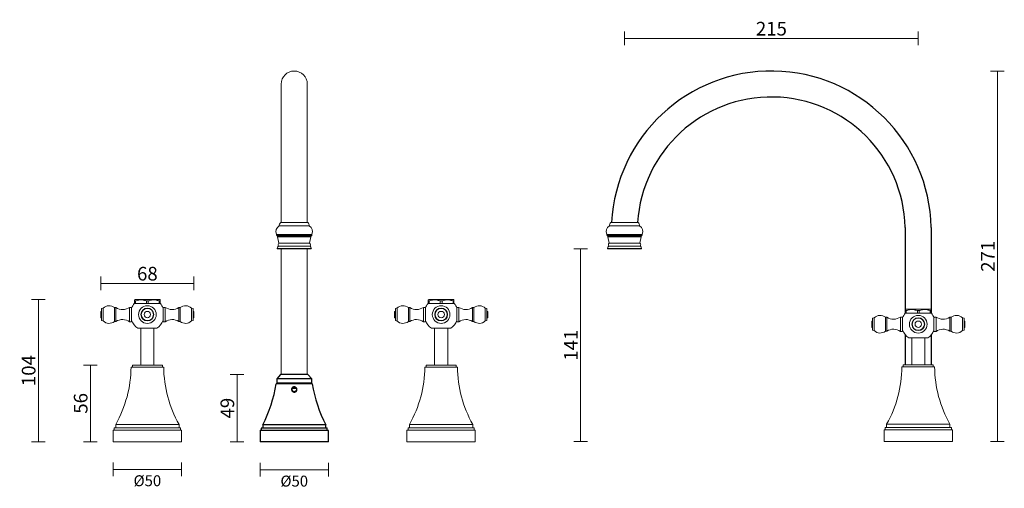
# Model space of a CAD drawing. Units: inches. Extents: x 56628 to 57349, y 8934 to 9277.
import ezdxf

# ---------------------------------------------------------------- set-up
doc = ezdxf.new("R2010")
doc.units = ezdxf.units.IN
doc.header["$LTSCALE"] = 10
doc.layers.add('DIMENSION', color=1, linetype='Continuous')
doc.styles.get("Standard").update_dxf_attribs({"font": 'arial.ttf'})
doc.dimstyles.new('BG', dxfattribs={"dimscale": 12, "dimtxt": 10, "dimasz": 3.5, "dimexe": 5, "dimexo": 1, "dimgap": 2, "dimtad": 1, "dimdec": 0, "dimzin": 0, "dimdsep": 46, "dimtxsty": 'Standard', "dimblk": 'NONE', "dimcen": 0, "dimclrd": 1, "dimclre": 1, "dimclrt": 7, "dimadec": 0, "dimazin": 0, "dimtfac": 1, "dimtdec": 0, "dimtmove": 0, "dimatfit": 3, "dimldrblk": 'NONE', "dimfxl": 5, "dimfxlon": 1, "dimtolj": 1, "dimtzin": 0, "dimlwd": 0, "dimlwe": 0, "dimarcsym": 0})
doc.dimstyles.new('RG Dimension Lines', dxfattribs={"dimscale": 12, "dimtxt": 8, "dimasz": 5, "dimexe": 5, "dimexo": 1, "dimgap": 4, "dimtad": 2, "dimtih": 1, "dimtoh": 1, "dimdec": 0, "dimzin": 0, "dimdsep": 46, "dimtxsty": 'Standard', "dimblk": 'NONE', "dimcen": 0, "dimclrd": 256, "dimclre": 256, "dimclrt": 7, "dimadec": 0, "dimazin": 0, "dimtfac": 1, "dimtdec": 0, "dimtmove": 0, "dimatfit": 3, "dimldrblk": 'NONE', "dimfxl": 5, "dimfxlon": 1, "dimtolj": 1, "dimtzin": 0, "dimlwd": 0, "dimlwe": 0, "dimarcsym": 0})

# ---------------------------------------------------------------- blocks, each defined once
blk = doc.blocks.new('*D2')
at = {"layer": 'Defpoints', "color": 0, "ltscale": 10, "transparency": 16777216}
for p in [(57285.65, 9262.97), (57070.65, 9109.12), (57285.65, 8968.12)]:
    blk.add_point(p, dxfattribs=at)
at = {"layer": 'DIMENSION', "color": 1, "lineweight": 0, "ltscale": 10, "transparency": 16777216}
for p, q in [((57070.65, 9257.97), (57070.65, 9267.97)), ((57285.65, 9257.97), (57285.65, 9267.97)), ((57070.65, 9262.97), (57285.65, 9262.97))]:
    blk.add_line(p, q, dxfattribs=at)
at = {"layer": 'DIMENSION', "color": 7, "ltscale": 10, "transparency": 16777216, "insert": (57178.15, 9270.08), "char_height": 10, "attachment_point": 5}
blk.add_mtext('\\A1;215', dxfattribs=at)
blk = doc.blocks.new('_None')
blk = doc.blocks.new('*D3')
at = {"layer": 'Defpoints', "color": 0, "ltscale": 10, "transparency": 16777216}
for p in [(57179.94, 9239.1), (57285.65, 8968.12), (57343.61, 8968.12)]:
    blk.add_point(p, dxfattribs=at)
at = {"layer": 'DIMENSION', "color": 1, "lineweight": 0, "ltscale": 10, "transparency": 16777216}
for p, q in [((57338.61, 9239.1), (57348.61, 9239.1)), ((57343.61, 9239.1), (57343.61, 8968.12)), ((57338.61, 8968.12), (57348.61, 8968.12))]:
    blk.add_line(p, q, dxfattribs=at)
at = {"layer": 'DIMENSION', "color": 7, "ltscale": 10, "transparency": 16777216, "insert": (57336.59, 9103.61), "char_height": 10, "attachment_point": 5, "rotation": 90}
blk.add_mtext('\\A1;271', dxfattribs=at)
blk = doc.blocks.new('*D4')
at = {"layer": 'Defpoints', "color": 0, "ltscale": 10, "transparency": 16777216}
for p in [(57038.44, 9109.12), (57070.65, 9109.12), (57285.65, 8968.12)]:
    blk.add_point(p, dxfattribs=at)
at = {"layer": 'DIMENSION', "color": 1, "lineweight": 0, "ltscale": 10, "transparency": 16777216}
for p, q in [((57043.44, 9109.12), (57033.44, 9109.12)), ((57038.44, 8968.12), (57038.44, 9109.12)), ((57043.44, 8968.12), (57033.44, 8968.12))]:
    blk.add_line(p, q, dxfattribs=at)
at = {"layer": 'DIMENSION', "color": 7, "ltscale": 10, "transparency": 16777216, "insert": (57031.41, 9038.62), "char_height": 10, "attachment_point": 5, "rotation": 90}
blk.add_mtext('\\A1;141', dxfattribs=at)
blk = doc.blocks.new('*D7')
at = {"layer": 'Defpoints', "color": 0, "ltscale": 10, "transparency": 16777216}
for p in [(56712.44, 9072), (56641.66, 8968), (56696.44, 8968)]:
    blk.add_point(p, dxfattribs=at)
at = {"layer": 'DIMENSION', "color": 1, "lineweight": 0, "ltscale": 10, "transparency": 16777216}
for p, q in [((56646.66, 9072), (56636.66, 9072)), ((56641.66, 9072), (56641.66, 8968)), ((56646.66, 8968), (56636.66, 8968))]:
    blk.add_line(p, q, dxfattribs=at)
at = {"layer": 'DIMENSION', "color": 7, "ltscale": 10, "transparency": 16777216, "insert": (56634.55, 9020), "char_height": 10, "attachment_point": 5, "rotation": 90}
blk.add_mtext('\\A1;104', dxfattribs=at)
blk = doc.blocks.new('*D8')
at = {"layer": 'Defpoints', "color": 0, "ltscale": 10, "transparency": 16777216}
for p in [(56710.44, 9024.1), (56679.72, 8968), (56696.44, 8968)]:
    blk.add_point(p, dxfattribs=at)
at = {"layer": 'DIMENSION', "color": 1, "lineweight": 0, "ltscale": 10, "transparency": 16777216}
for p, q in [((56684.72, 9024.1), (56674.72, 9024.1)), ((56679.72, 9024.1), (56679.72, 8968)), ((56684.72, 8968), (56674.72, 8968))]:
    blk.add_line(p, q, dxfattribs=at)
at = {"layer": 'DIMENSION', "color": 7, "ltscale": 10, "transparency": 16777216, "insert": (56672.62, 8996.05), "char_height": 10, "attachment_point": 5, "rotation": 90}
blk.add_mtext('\\A1;56', dxfattribs=at)
blk = doc.blocks.new('*D9')
at = {"layer": 'Defpoints', "color": 0, "ltscale": 10, "transparency": 16777216}
for p in [(56755.54, 9083.78), (56687.34, 9063.35), (56755.54, 9063.35)]:
    blk.add_point(p, dxfattribs=at)
at = {"layer": 'DIMENSION', "color": 1, "lineweight": 0, "ltscale": 10, "transparency": 16777216}
for p, q in [((56687.34, 9078.78), (56687.34, 9088.78)), ((56755.54, 9078.78), (56755.54, 9088.78)), ((56687.34, 9083.78), (56755.54, 9083.78))]:
    blk.add_line(p, q, dxfattribs=at)
at = {"layer": 'DIMENSION', "color": 7, "ltscale": 10, "transparency": 16777216, "insert": (56721.44, 9090.89), "char_height": 10, "attachment_point": 5}
blk.add_mtext('\\A1;68', dxfattribs=at)
blk = doc.blocks.new('*D10')
at = {"layer": 'Defpoints', "color": 0, "transparency": 16777216}
for p in [(56696.44, 8968), (56746.44, 8968), (56746.44, 8947.77)]:
    blk.add_point(p, dxfattribs=at)
at = {"layer": 'DIMENSION', "lineweight": 0, "transparency": 16777216}
for p, q in [((56696.44, 8952.77), (56696.44, 8942.77)), ((56746.44, 8952.77), (56746.44, 8942.77)), ((56696.44, 8947.77), (56746.44, 8947.77))]:
    blk.add_line(p, q, dxfattribs=at)
at = {"layer": 'DIMENSION', "color": 7, "transparency": 16777216, "insert": (56721.44, 8939.46), "char_height": 8, "attachment_point": 5}
blk.add_mtext('\\A1;%%C50', dxfattribs=at)
blk = doc.blocks.new('*D5')
at = {"layer": 'Defpoints', "color": 0, "ltscale": 10, "transparency": 16777216}
for p in [(56818.94, 9017.1), (56787.07, 8968), (56803.94, 8968)]:
    blk.add_point(p, dxfattribs=at)
at = {"layer": 'DIMENSION', "color": 1, "lineweight": 0, "ltscale": 10, "transparency": 16777216}
for p, q in [((56792.07, 9017.1), (56782.07, 9017.1)), ((56787.07, 9017.1), (56787.07, 8968)), ((56792.07, 8968), (56782.07, 8968))]:
    blk.add_line(p, q, dxfattribs=at)
at = {"layer": 'DIMENSION', "color": 7, "ltscale": 10, "transparency": 16777216, "insert": (56779.97, 8992.55), "char_height": 10, "attachment_point": 5, "rotation": 90}
blk.add_mtext('\\A1;49', dxfattribs=at)
blk = doc.blocks.new('*D6')
at = {"layer": 'Defpoints', "color": 0, "transparency": 16777216}
for p in [(56803.94, 8968), (56853.94, 8968), (56853.94, 8947.49)]:
    blk.add_point(p, dxfattribs=at)
at = {"layer": 'DIMENSION', "lineweight": 0, "transparency": 16777216}
for p, q in [((56803.94, 8952.49), (56803.94, 8942.49)), ((56853.94, 8952.49), (56853.94, 8942.49)), ((56803.94, 8947.49), (56853.94, 8947.49))]:
    blk.add_line(p, q, dxfattribs=at)
at = {"layer": 'DIMENSION', "color": 7, "transparency": 16777216, "insert": (56828.94, 8939.18), "char_height": 8, "attachment_point": 5}
blk.add_mtext('\\A1;%%C50', dxfattribs=at)

msp = doc.modelspace()

# ---------------------------------------------------------------- linework, layer by layer
at = {"color": 7, "linetype": 'Continuous', "lineweight": 15}
for p, q in [((56819.41, 9128.27), (56819.41, 9229.58)), ((56838.46, 9229.58), (56838.46, 9128.27)), ((56819.41, 9017.1), (56819.41, 9109.12)), ((56838.46, 9109.12), (56838.46, 9017.1))]:
    msp.add_line(p, q, dxfattribs=at)
at = {"color": 7, "linetype": 'Continuous', "lineweight": 18}
for p, q in [((56839.94, 9125.87), (56817.94, 9125.87)), ((56838.86, 9128.27), (56819.01, 9128.27)), ((57081.65, 9125.87), (57059.65, 9125.87)), ((57080.58, 9128.27), (57060.73, 9128.27)), ((56816.04, 9119.67), (56816.04, 9118.97)), ((56841.84, 9119.67), (56816.04, 9119.67)), ((56816.04, 9118.97), (56841.84, 9118.97)), ((56841.34, 9118.47), (56816.54, 9118.47)), ((56816.74, 9118.47), (56816.74, 9117.77)), ((56816.74, 9117.77), (56817.69, 9113.12)), ((56841.14, 9117.77), (56816.74, 9117.77)), ((56840.19, 9113.12), (56841.14, 9117.77)), ((56841.14, 9117.77), (56841.14, 9118.47)), ((56841.84, 9118.97), (56841.84, 9119.67)), ((57057.75, 9119.67), (57057.75, 9118.97)), ((57083.55, 9119.67), (57057.75, 9119.67)), ((57057.75, 9118.97), (57083.55, 9118.97)), ((57083.05, 9118.47), (57058.25, 9118.47)), ((57058.45, 9118.47), (57058.45, 9117.77)), ((57058.45, 9117.77), (57059.4, 9113.12)), ((57082.85, 9117.77), (57058.45, 9117.77)), ((57081.9, 9113.12), (57082.85, 9117.77)), ((57082.85, 9117.77), (57082.85, 9118.47)), ((57083.55, 9118.97), (57083.55, 9119.67)), ((56816.42, 9109.43), (56841.45, 9109.43)), ((56841.15, 9109.12), (56816.72, 9109.12)), ((56840.54, 9111.12), (56817.34, 9111.12)), ((56840.19, 9113.12), (56817.69, 9113.12)), ((57058.14, 9109.43), (57083.16, 9109.43)), ((57082.86, 9109.12), (57058.44, 9109.12)), ((57082.25, 9111.12), (57059.05, 9111.12)), ((57081.9, 9113.12), (57059.4, 9113.12)), ((56689.14, 9065.7), (56687.94, 9065.45)), ((56687.94, 9065.45), (56687.94, 9056.55)), ((56689.14, 9065.7), (56689.14, 9056.3)), ((56698.44, 9066.08), (56697.44, 9066.08)), ((56697.44, 9066.08), (56697.44, 9055.93)), ((56698.44, 9066.08), (56698.44, 9055.93)), ((56709.94, 9066.25), (56708.44, 9066.25)), ((56708.44, 9066.25), (56708.44, 9055.75)), ((56709.94, 9066.25), (56709.94, 9055.75)), ((56712.04, 9069), (56711.84, 9069)), ((56712.44, 9072), (56712.04, 9071.72)), ((56712.68, 9070.95), (56712.04, 9070.95)), ((56712.04, 9070.95), (56712.04, 9069)), ((56712.68, 9069), (56712.04, 9069)), ((56712.44, 9072), (56721.44, 9072)), ((56712.68, 9069), (56712.68, 9070.95)), ((56715.05, 9069), (56712.68, 9069)), ((56718.43, 9069), (56715.05, 9069)), ((56720.79, 9069), (56718.43, 9069)), ((56720.79, 9070.95), (56720.79, 9069)), ((56722.08, 9070.95), (56720.79, 9070.95)), ((56722.08, 9069), (56720.79, 9069)), ((56721.44, 9072), (56730.44, 9072)), ((56722.08, 9069), (56722.08, 9070.95)), ((56724.45, 9069), (56722.08, 9069)), ((56727.83, 9069), (56724.45, 9069)), ((56730.19, 9069), (56727.83, 9069)), ((56730.19, 9070.95), (56730.19, 9069)), ((56730.84, 9070.95), (56730.19, 9070.95)), ((56730.84, 9069), (56730.19, 9069)), ((56730.84, 9071.72), (56730.44, 9072)), ((56730.84, 9069), (56730.84, 9070.95)), ((56731.04, 9069), (56730.84, 9069)), ((56734.44, 9066.25), (56732.94, 9066.25)), ((56732.94, 9055.75), (56732.94, 9066.25)), ((56734.44, 9055.75), (56734.44, 9066.25)), ((56745.44, 9066.08), (56744.44, 9066.08)), ((56744.44, 9055.93), (56744.44, 9066.08)), ((56745.44, 9055.93), (56745.44, 9066.08)), ((56754.94, 9065.45), (56753.74, 9065.7)), ((56753.74, 9056.3), (56753.74, 9065.7)), ((56754.94, 9056.55), (56754.94, 9065.45)), ((56904.14, 9065.7), (56902.94, 9065.45)), ((56902.94, 9065.45), (56902.94, 9056.55)), ((56904.14, 9065.7), (56904.14, 9056.3)), ((56913.44, 9066.08), (56912.44, 9066.08)), ((56912.44, 9066.08), (56912.44, 9055.93)), ((56913.44, 9066.08), (56913.44, 9055.93)), ((56924.94, 9066.25), (56923.44, 9066.25)), ((56923.44, 9066.25), (56923.44, 9055.75)), ((56924.94, 9066.25), (56924.94, 9055.75)), ((56927.04, 9069), (56926.84, 9069)), ((56927.44, 9072), (56927.04, 9071.72)), ((56927.68, 9070.95), (56927.04, 9070.95)), ((56927.04, 9070.95), (56927.04, 9069)), ((56927.68, 9069), (56927.04, 9069)), ((56927.44, 9072), (56936.44, 9072)), ((56927.68, 9069), (56927.68, 9070.95)), ((56930.05, 9069), (56927.68, 9069)), ((56933.43, 9069), (56930.05, 9069)), ((56935.79, 9069), (56933.43, 9069)), ((56935.79, 9070.95), (56935.79, 9069)), ((56937.08, 9070.95), (56935.79, 9070.95)), ((56937.08, 9069), (56935.79, 9069)), ((56936.44, 9072), (56945.44, 9072)), ((56937.08, 9069), (56937.08, 9070.95)), ((56939.45, 9069), (56937.08, 9069)), ((56942.83, 9069), (56939.45, 9069)), ((56945.19, 9069), (56942.83, 9069)), ((56945.19, 9070.95), (56945.19, 9069)), ((56945.84, 9070.95), (56945.19, 9070.95)), ((56945.84, 9069), (56945.19, 9069)), ((56945.84, 9071.72), (56945.44, 9072)), ((56945.84, 9069), (56945.84, 9070.95)), ((56946.04, 9069), (56945.84, 9069)), ((56949.44, 9066.25), (56947.94, 9066.25)), ((56947.94, 9055.75), (56947.94, 9066.25)), ((56949.44, 9055.75), (56949.44, 9066.25)), ((56960.44, 9066.08), (56959.44, 9066.08)), ((56959.44, 9055.93), (56959.44, 9066.08)), ((56960.44, 9055.93), (56960.44, 9066.08)), ((56969.94, 9065.45), (56968.74, 9065.7)), ((56968.74, 9056.3), (56968.74, 9065.7)), ((56969.94, 9056.55), (56969.94, 9065.45)), ((56687.94, 9063.35), (56687.34, 9063.35)), ((56687.34, 9063.35), (56687.34, 9058.65)), ((56687.34, 9058.65), (56687.94, 9058.65)), ((56755.54, 9063.35), (56754.94, 9063.35)), ((56754.94, 9058.65), (56755.54, 9058.65)), ((56755.54, 9058.65), (56755.54, 9063.35)), ((56902.94, 9063.35), (56902.34, 9063.35)), ((56902.34, 9063.35), (56902.34, 9058.65)), ((56902.34, 9058.65), (56902.94, 9058.65)), ((56970.54, 9063.35), (56969.94, 9063.35)), ((56969.94, 9058.65), (56970.54, 9058.65)), ((56970.54, 9058.65), (56970.54, 9063.35)), ((57253.35, 9058.62), (57252.15, 9058.37)), ((57252.15, 9058.37), (57252.15, 9049.47)), ((57253.35, 9058.62), (57253.35, 9049.22)), ((57262.65, 9059), (57261.65, 9059)), ((57261.65, 9059), (57261.65, 9048.85)), ((57262.65, 9059), (57262.65, 9048.85)), ((57274.15, 9059.17), (57272.65, 9059.17)), ((57272.65, 9059.17), (57272.65, 9048.67)), ((57274.15, 9059.17), (57274.15, 9048.67)), ((57276.25, 9061.92), (57276.05, 9061.92)), ((57276.65, 9064.92), (57276.25, 9064.64)), ((57276.9, 9063.87), (57276.25, 9063.87)), ((57276.25, 9063.87), (57276.25, 9061.92)), ((57276.9, 9061.92), (57276.25, 9061.92)), ((57276.65, 9064.92), (57285.65, 9064.92)), ((57276.9, 9061.92), (57276.9, 9063.87)), ((57279.26, 9061.92), (57276.9, 9061.92)), ((57282.64, 9061.92), (57279.26, 9061.92)), ((57285, 9061.92), (57282.64, 9061.92)), ((57285, 9063.87), (57285, 9061.92)), ((57286.3, 9063.87), (57285, 9063.87)), ((57286.3, 9061.92), (57285, 9061.92)), ((57285.65, 9064.92), (57294.65, 9064.92)), ((57286.3, 9061.92), (57286.3, 9063.87)), ((57288.66, 9061.92), (57286.3, 9061.92)), ((57292.04, 9061.92), (57288.66, 9061.92)), ((57294.4, 9061.92), (57292.04, 9061.92)), ((57294.4, 9063.87), (57294.4, 9061.92)), ((57295.05, 9063.87), (57294.4, 9063.87)), ((57295.05, 9061.92), (57294.4, 9061.92)), ((57295.05, 9064.64), (57294.65, 9064.92)), ((57295.05, 9061.92), (57295.05, 9063.87)), ((57295.25, 9061.92), (57295.05, 9061.92)), ((57298.65, 9059.17), (57297.15, 9059.17)), ((57297.15, 9048.67), (57297.15, 9059.17)), ((57298.65, 9048.67), (57298.65, 9059.17)), ((57309.65, 9059), (57308.65, 9059)), ((57308.65, 9048.85), (57308.65, 9059)), ((57309.65, 9048.85), (57309.65, 9059)), ((57319.15, 9058.37), (57317.95, 9058.62)), ((57317.95, 9049.22), (57317.95, 9058.62)), ((57319.15, 9049.47), (57319.15, 9058.37)), ((56687.94, 9056.55), (56689.14, 9056.3)), ((56697.44, 9055.93), (56698.44, 9055.93)), ((56708.44, 9055.75), (56709.94, 9055.75)), ((56732.94, 9055.75), (56734.44, 9055.75)), ((56744.44, 9055.93), (56745.44, 9055.93)), ((56753.74, 9056.3), (56754.94, 9056.55)), ((56902.94, 9056.55), (56904.14, 9056.3)), ((56912.44, 9055.93), (56913.44, 9055.93)), ((56923.44, 9055.75), (56924.94, 9055.75)), ((56947.94, 9055.75), (56949.44, 9055.75)), ((56959.44, 9055.93), (56960.44, 9055.93)), ((56968.74, 9056.3), (56969.94, 9056.55)), ((57252.15, 9056.27), (57251.55, 9056.27)), ((57251.55, 9056.27), (57251.55, 9051.57)), ((57251.55, 9051.57), (57252.15, 9051.57)), ((57319.75, 9056.27), (57319.15, 9056.27)), ((57319.15, 9051.57), (57319.75, 9051.57)), ((57319.75, 9051.57), (57319.75, 9056.27)), ((56728.44, 9051), (56714.44, 9051)), ((56716.65, 9051), (56716.65, 9024.1)), ((56726.23, 9024.1), (56726.23, 9051)), ((56943.44, 9051), (56929.44, 9051)), ((56931.65, 9051), (56931.65, 9024.1)), ((56941.23, 9024.1), (56941.23, 9051)), ((57252.15, 9049.47), (57253.35, 9049.22)), ((57261.65, 9048.85), (57262.65, 9048.85)), ((57272.65, 9048.67), (57274.15, 9048.67)), ((57292.65, 9043.92), (57278.65, 9043.92)), ((57280.86, 9043.92), (57280.86, 9024.22)), ((57290.44, 9024.22), (57290.44, 9043.92)), ((57297.15, 9048.67), (57298.65, 9048.67)), ((57308.65, 9048.85), (57309.65, 9048.85)), ((57317.95, 9049.22), (57319.15, 9049.47)), ((56733.36, 9022.6), (56709.51, 9022.6)), ((56710.44, 9024.1), (56710.44, 9022.6)), ((56732.44, 9024.1), (56710.44, 9024.1)), ((56732.44, 9022.6), (56732.44, 9024.1)), ((56948.36, 9022.6), (56924.51, 9022.6)), ((56925.44, 9024.1), (56925.44, 9022.6)), ((56947.44, 9024.1), (56925.44, 9024.1)), ((56947.44, 9022.6), (56947.44, 9024.1)), ((57297.58, 9022.72), (57273.73, 9022.72)), ((57274.65, 9024.22), (57274.65, 9022.72)), ((57296.65, 9024.22), (57274.65, 9024.22)), ((57296.65, 9022.72), (57296.65, 9024.22)), ((56698.29, 8980.65), (56698.29, 8978.25)), ((56744.59, 8980.65), (56698.29, 8980.65)), ((56744.59, 8978.25), (56744.59, 8980.65)), ((56913.29, 8980.65), (56913.29, 8978.25)), ((56959.59, 8980.65), (56913.29, 8980.65)), ((56959.59, 8978.25), (56959.59, 8980.65)), ((57262.5, 8980.77), (57262.5, 8978.37)), ((57308.8, 8980.77), (57262.5, 8980.77)), ((57308.8, 8978.37), (57308.8, 8980.77)), ((56696.44, 8976.5), (56696.44, 8968)), ((56746.44, 8976.5), (56696.44, 8976.5)), ((56697.21, 8978.25), (56697.21, 8976.5)), ((56745.66, 8978.25), (56697.21, 8978.25)), ((56745.66, 8976.5), (56745.66, 8978.25)), ((56746.44, 8968), (56746.44, 8976.5)), ((56911.44, 8976.5), (56911.44, 8968)), ((56961.44, 8976.5), (56911.44, 8976.5)), ((56912.21, 8978.25), (56912.21, 8976.5)), ((56960.66, 8978.25), (56912.21, 8978.25)), ((56960.66, 8976.5), (56960.66, 8978.25)), ((56961.44, 8968), (56961.44, 8976.5)), ((57260.65, 8976.62), (57260.65, 8968.12)), ((57310.65, 8976.62), (57260.65, 8976.62)), ((57261.43, 8978.37), (57261.43, 8976.62)), ((57309.88, 8978.37), (57261.43, 8978.37)), ((57309.88, 8976.62), (57309.88, 8978.37)), ((57310.65, 8968.12), (57310.65, 8976.62)), ((56746.44, 8968), (56696.44, 8968)), ((56961.44, 8968), (56911.44, 8968)), ((57310.65, 8968.12), (57260.65, 8968.12))]:
    msp.add_line(p, q, dxfattribs=at)
at = {"ltscale": 10}
for p, q in [((57276.15, 9124.62), (57276.15, 9061.92)), ((57295.15, 9124.62), (57295.15, 9061.92)), ((57276.15, 9046.17), (57276.15, 9024.22)), ((57295.15, 9046.17), (57295.15, 9024.22))]:
    msp.add_line(p, q, dxfattribs=at)
at = {"color": 7, "linetype": 'Continuous', "lineweight": 25}
for p, q in [((56818.94, 9017.1), (56816.19, 9014)), ((56838.94, 9017.1), (56818.94, 9017.1)), ((56841.69, 9014), (56838.94, 9017.1)), ((56816.04, 9010.5), (56828.94, 9010.5)), ((56816.19, 9014), (56816.19, 9010.7)), ((56841.69, 9014), (56816.19, 9014)), ((56841.69, 9010.7), (56816.19, 9010.7)), ((56819.29, 9010.7), (56819.29, 9010.5)), ((56828.94, 9010.5), (56841.83, 9010.5)), ((56838.59, 9010.5), (56838.59, 9010.7)), ((56841.69, 9010.7), (56841.69, 9014)), ((56830.38, 9006.9), (56827.5, 9006.9)), ((56805.84, 8980.3), (56805.84, 8978.1)), ((56852.04, 8980.3), (56805.84, 8980.3)), ((56852.04, 8978.1), (56852.04, 8980.3)), ((56803.94, 8976.1), (56803.94, 8968)), ((56804.24, 8976.4), (56828.94, 8976.4)), ((56804.79, 8977.8), (56804.79, 8976.4)), ((56805.09, 8978.1), (56828.94, 8978.1)), ((56828.94, 8978.1), (56852.79, 8978.1)), ((56828.94, 8976.4), (56853.64, 8976.4)), ((56853.09, 8976.4), (56853.09, 8977.8)), ((56853.94, 8968), (56853.94, 8976.1)), ((56853.94, 8968), (56803.94, 8968))]:
    msp.add_line(p, q, dxfattribs=at)
at = {"color": 8, "linetype": 'Continuous', "lineweight": 25}
for p, q in [((56828.94, 9010.25), (56815.75, 9010.25)), ((56842.13, 9010.25), (56828.94, 9010.25)), ((56827.72, 9007.2), (56830.16, 9007.2)), ((56828.94, 8976.1), (56803.94, 8976.1)), ((56828.94, 8977.8), (56804.79, 8977.8)), ((56853.09, 8977.8), (56828.94, 8977.8)), ((56853.94, 8976.1), (56828.94, 8976.1))]:
    msp.add_line(p, q, dxfattribs=at)
at = {"color": 7, "linetype": 'Continuous', "lineweight": 18}
for centre, radius in [((56721.44, 9061), 6.46), ((56721.44, 9061), 4.7), ((56721.44, 9061), 4.45), ((56936.44, 9061), 6.46), ((56936.44, 9061), 4.7), ((56936.44, 9061), 4.45), ((56721.44, 9061), 2.35), ((56936.44, 9061), 2.35), ((57285.65, 9053.92), 6.46), ((57285.65, 9053.92), 4.7), ((57285.65, 9053.92), 4.45), ((57285.65, 9053.92), 2.35)]:
    msp.add_circle(centre, radius, dxfattribs=at)
at = {"color": 7, "linetype": 'Continuous', "lineweight": 15}
msp.add_arc((56828.94, 9229.58), 9.53, 0, 180, dxfattribs=at)
at = {"ltscale": 10}
for centre, radius, start, end in [((57178.11, 9122.05), 117.07, 1.25661, 176.95426), ((57178.1, 9122.04), 98.08, 1.50776, 176.35608)]:
    msp.add_arc(centre, radius, start, end, dxfattribs=at)
at = {"color": 7, "linetype": 'Continuous', "lineweight": 18}
for centre, radius, start, end in [((56820.23, 9121.78), 4.69, 119.22668, 206.69778), ((56821.06, 9125.91), 3.12, 130.94635, 180.79685), ((56836.82, 9125.91), 3.12, 359.20315, 49.05365), ((56837.65, 9121.78), 4.69, 333.30222, 60.77332), ((57061.94, 9121.78), 4.69, 119.22668, 206.69778), ((57062.77, 9125.91), 3.12, 130.94635, 180.79685), ((57078.53, 9125.91), 3.12, 359.20315, 49.05365), ((57079.36, 9121.78), 4.69, 333.30222, 60.77332), ((56816.54, 9118.97), 0.5, 180, 270), ((56841.34, 9118.97), 0.5, 270, 360), ((57058.25, 9118.97), 0.5, 180, 270), ((57083.05, 9118.97), 0.5, 270, 360), ((56818.57, 9109.36), 2.15, 125.10577, 178.1756), ((56816.72, 9109.42), 0.3, 178.1756, 270), ((56818.54, 9111.94), 1.46, 125.93332, 214.21419), ((56839.33, 9111.94), 1.46, 325.78581, 54.06668), ((56839.3, 9109.36), 2.15, 1.8244, 54.89423), ((56841.15, 9109.42), 0.3, 270, 1.8244), ((57060.29, 9109.36), 2.15, 125.10577, 178.1756), ((57058.44, 9109.42), 0.3, 178.1756, 270), ((57060.26, 9111.94), 1.46, 125.93332, 214.21419), ((57081.04, 9111.94), 1.46, 325.78581, 54.06668), ((57081.01, 9109.36), 2.15, 1.8244, 54.89423), ((57082.86, 9109.42), 0.3, 270, 1.8244), ((56693.5, 9061.16), 6.3, 51.33261, 133.8412), ((56703.31, 9073.68), 9.03, 237.37047, 304.63468), ((56721.33, 9061.18), 12.3, 140.54729, 158.16945), ((56721.54, 9061.18), 12.3, 21.82681, 39.45271), ((56739.57, 9073.68), 9.03, 235.36532, 302.62953), ((56749.37, 9061.16), 6.3, 46.1588, 128.66739), ((56908.5, 9061.16), 6.3, 51.33261, 133.8412), ((56918.31, 9073.68), 9.03, 237.37047, 304.63468), ((56936.33, 9061.18), 12.3, 140.54729, 158.16945), ((56936.54, 9061.18), 12.3, 21.82681, 39.45271), ((56954.57, 9073.68), 9.03, 235.36532, 302.62953), ((56964.37, 9061.16), 6.3, 46.1588, 128.66739), ((57257.71, 9054.08), 6.3, 51.33261, 133.8412), ((57267.52, 9066.6), 9.03, 237.37047, 304.63468), ((57285.55, 9054.11), 12.3, 140.54729, 158.16945), ((57285.75, 9054.11), 12.3, 21.82681, 39.45271), ((57303.78, 9066.6), 9.03, 235.36532, 302.62953), ((57313.59, 9054.08), 6.3, 46.1588, 128.66739), ((56693.5, 9060.84), 6.3, 226.1588, 308.66739), ((56703.31, 9048.32), 9.03, 55.36532, 122.62953), ((56721.33, 9061.18), 12.3, 202.08854, 235.89113), ((56721.54, 9061.18), 12.3, 304.10887, 337.93163), ((56739.57, 9048.32), 9.03, 57.37047, 124.63468), ((56749.37, 9060.84), 6.3, 231.33261, 313.8412), ((56908.5, 9060.84), 6.3, 226.1588, 308.66739), ((56918.31, 9048.32), 9.03, 55.36532, 122.62953), ((56936.33, 9061.18), 12.3, 202.08854, 235.89113), ((56936.54, 9061.18), 12.3, 304.10887, 337.93163), ((56954.57, 9048.32), 9.03, 57.37047, 124.63468), ((56964.37, 9060.84), 6.3, 231.33261, 313.8412), ((57257.71, 9053.77), 6.3, 226.1588, 308.66739), ((57267.52, 9041.24), 9.03, 55.36532, 122.62953), ((57285.55, 9054.11), 12.3, 202.08854, 235.89113), ((57285.75, 9054.11), 12.3, 304.10887, 337.93163), ((57303.78, 9041.24), 9.03, 57.37047, 124.63468), ((57313.59, 9053.77), 6.3, 231.33261, 313.8412), ((56621.52, 9023.67), 88, 330.73516, 359.30426), ((56821.36, 9023.67), 88, 180.69574, 209.26484), ((56836.52, 9023.67), 88, 330.73516, 359.30426), ((57036.36, 9023.67), 88, 180.69574, 209.26484), ((57185.73, 9023.79), 88, 330.73516, 359.30426), ((57385.57, 9023.79), 88, 180.69574, 209.26484)]:
    msp.add_arc(centre, radius, start, end, dxfattribs=at)
at = {"color": 7, "linetype": 'Continuous', "lineweight": 25}
for centre, radius, start, end in [((56716.08, 9026.61), 101, 332.70787, 350.67661), ((56816.04, 9010.2), 0.3, 90, 170.67661), ((56841.83, 9010.2), 0.3, 9.32339, 90), ((56941.79, 9026.61), 101, 189.32339, 207.29213), ((56804.24, 8976.1), 0.3, 90, 180), ((56805.09, 8977.8), 0.3, 90, 180), ((56852.79, 8977.8), 0.3, 0, 90), ((56853.64, 8976.1), 0.3, 0, 90)]:
    msp.add_arc(centre, radius, start, end, dxfattribs=at)
at = {"color": 7, "linetype": 'Continuous', "lineweight": 18}
for points, knots in [([(56709.94, 9056.56), (56709.94, 9056.61), (56709.94, 9056.71), (56709.94, 9057.51), (56709.94, 9058.69), (56709.94, 9060.16), (56709.94, 9061.74), (56709.94, 9063.25), (56709.94, 9064.54), (56709.94, 9065.42), (56709.94, 9065.83), (56709.94, 9065.77), (56709.94, 9065.75)], [0, 0, 0, 0, 0.10765, 0.215309, 0.323015, 0.430263, 0.537132, 0.643829, 0.750607, 0.857698, 0.965238, 1, 1, 1, 1]), ([(56712.04, 9071.65), (56712.04, 9071.67), (56712.04, 9071.71), (56712.04, 9071.27), (56712.04, 9070.95)], [0, 0, 0, 0, 0.282523, 1, 1, 1, 1]), ([(56712.68, 9070.95), (56713.49, 9071.2), (56715.12, 9071.71), (56717.9, 9071.81), (56719.76, 9071.26), (56720.79, 9070.95)], [0, 0, 0, 0, 0.302167, 0.615056, 1, 1, 1, 1]), ([(56722.08, 9070.95), (56722.89, 9071.2), (56724.52, 9071.71), (56727.3, 9071.81), (56729.16, 9071.26), (56730.19, 9070.95)], [0, 0, 0, 0, 0.302167, 0.615056, 1, 1, 1, 1]), ([(56730.84, 9070.95), (56730.84, 9071.27), (56730.84, 9071.71), (56730.84, 9071.67), (56730.84, 9071.66)], [0, 0, 0, 0, 0.717439, 1, 1, 1, 1]), ([(56732.94, 9056.56), (56732.94, 9056.61), (56732.94, 9056.71), (56732.94, 9057.51), (56732.94, 9058.69), (56732.94, 9060.16), (56732.94, 9061.74), (56732.94, 9063.25), (56732.94, 9064.54), (56732.94, 9065.42), (56732.94, 9065.83), (56732.94, 9065.77), (56732.94, 9065.75)], [0, 0, 0, 0, 0.107675, 0.215358, 0.323089, 0.430362, 0.537255, 0.643976, 0.750779, 0.857895, 0.965459, 1, 1, 1, 1]), ([(56924.94, 9056.56), (56924.94, 9056.61), (56924.94, 9056.71), (56924.94, 9057.51), (56924.94, 9058.69), (56924.94, 9060.16), (56924.94, 9061.74), (56924.94, 9063.25), (56924.94, 9064.54), (56924.94, 9065.42), (56924.94, 9065.83), (56924.94, 9065.77), (56924.94, 9065.75)], [0, 0, 0, 0, 0.10765, 0.215309, 0.323015, 0.430263, 0.537132, 0.643829, 0.750607, 0.857698, 0.965238, 1, 1, 1, 1]), ([(56927.04, 9071.65), (56927.04, 9071.67), (56927.04, 9071.71), (56927.04, 9071.27), (56927.04, 9070.95)], [0, 0, 0, 0, 0.282523, 1, 1, 1, 1]), ([(56927.68, 9070.95), (56928.49, 9071.2), (56930.12, 9071.71), (56932.9, 9071.81), (56934.76, 9071.26), (56935.79, 9070.95)], [0, 0, 0, 0, 0.302167, 0.615056, 1, 1, 1, 1]), ([(56937.08, 9070.95), (56937.89, 9071.2), (56939.52, 9071.71), (56942.3, 9071.81), (56944.16, 9071.26), (56945.19, 9070.95)], [0, 0, 0, 0, 0.302167, 0.615056, 1, 1, 1, 1]), ([(56945.84, 9070.95), (56945.84, 9071.27), (56945.84, 9071.71), (56945.84, 9071.67), (56945.84, 9071.66)], [0, 0, 0, 0, 0.717439, 1, 1, 1, 1]), ([(56947.94, 9056.56), (56947.94, 9056.61), (56947.94, 9056.71), (56947.94, 9057.51), (56947.94, 9058.69), (56947.94, 9060.16), (56947.94, 9061.74), (56947.94, 9063.25), (56947.94, 9064.54), (56947.94, 9065.42), (56947.94, 9065.83), (56947.94, 9065.77), (56947.94, 9065.75)], [0, 0, 0, 0, 0.107675, 0.215358, 0.323089, 0.430362, 0.537255, 0.643976, 0.750779, 0.857895, 0.965459, 1, 1, 1, 1]), ([(57274.15, 9049.48), (57274.15, 9049.53), (57274.15, 9049.63), (57274.15, 9050.43), (57274.15, 9051.61), (57274.15, 9053.08), (57274.15, 9054.66), (57274.15, 9056.17), (57274.15, 9057.46), (57274.15, 9058.34), (57274.15, 9058.76), (57274.15, 9058.69), (57274.15, 9058.67)], [0, 0, 0, 0, 0.10765, 0.215309, 0.323015, 0.430263, 0.537132, 0.643829, 0.750607, 0.857698, 0.965238, 1, 1, 1, 1]), ([(57276.25, 9064.57), (57276.25, 9064.59), (57276.25, 9064.64), (57276.25, 9064.19), (57276.25, 9063.87)], [0, 0, 0, 0, 0.282523, 1, 1, 1, 1]), ([(57276.9, 9063.87), (57277.7, 9064.12), (57279.33, 9064.63), (57282.11, 9064.73), (57283.97, 9064.18), (57285, 9063.87)], [0, 0, 0, 0, 0.302167, 0.615056, 1, 1, 1, 1]), ([(57286.3, 9063.87), (57287.1, 9064.12), (57288.73, 9064.63), (57291.51, 9064.73), (57293.37, 9064.18), (57294.4, 9063.87)], [0, 0, 0, 0, 0.302167, 0.615056, 1, 1, 1, 1]), ([(57295.05, 9063.87), (57295.05, 9064.19), (57295.05, 9064.63), (57295.05, 9064.59), (57295.05, 9064.58)], [0, 0, 0, 0, 0.717439, 1, 1, 1, 1]), ([(57297.15, 9049.48), (57297.15, 9049.53), (57297.15, 9049.63), (57297.15, 9050.43), (57297.15, 9051.61), (57297.15, 9053.08), (57297.15, 9054.66), (57297.15, 9056.17), (57297.15, 9057.46), (57297.15, 9058.34), (57297.15, 9058.76), (57297.15, 9058.69), (57297.15, 9058.67)], [0, 0, 0, 0, 0.107675, 0.215358, 0.323089, 0.430362, 0.537255, 0.643976, 0.750779, 0.857895, 0.965459, 1, 1, 1, 1])]:
    msp.add_open_spline(points, degree=3, knots=knots, dxfattribs=at)
at = {"color": 7, "linetype": 'Continuous', "lineweight": 25}
for points, knots in [([(56827.42, 9004.98), (56827.28, 9005.19), (56826.99, 9005.6), (56826.91, 9006.24), (56827, 9006.73), (56827.13, 9007.09), (56827.34, 9007.42), (56827.71, 9007.79), (56828.29, 9008.12), (56829.09, 9008.21), (56829.87, 9008), (56830.4, 9007.59), (56830.7, 9007.17), (56830.85, 9006.82), (56830.93, 9006.44), (56830.94, 9005.94), (56830.75, 9005.33), (56830.27, 9004.74), (56829.69, 9004.42), (56829.18, 9004.31), (56828.78, 9004.3), (56828.39, 9004.37), (56827.9, 9004.55), (56827.61, 9004.81), (56827.42, 9004.98)], [0, 0, 0, 0, 0.061855, 0.123172, 0.154068, 0.18487, 0.216018, 0.247308, 0.310303, 0.373768, 0.437072, 0.499912, 0.530991, 0.562022, 0.592771, 0.623647, 0.685145, 0.747251, 0.810063, 0.841933, 0.873738, 0.905558, 0.937362, 1, 1, 1, 1]), ([(56827.72, 9005.11), (56827.87, 9004.97), (56828.1, 9004.75), (56828.5, 9004.6), (56828.81, 9004.54), (56829.13, 9004.55), (56829.44, 9004.62), (56829.73, 9004.75), (56830.07, 9004.99), (56830.4, 9005.4), (56830.57, 9006), (56830.51, 9006.53), (56830.35, 9006.92), (56830.17, 9007.19), (56829.94, 9007.41), (56829.58, 9007.64), (56829.06, 9007.79), (56828.42, 9007.71), (56827.95, 9007.44), (56827.66, 9007.13), (56827.44, 9006.77), (56827.3, 9006.25), (56827.37, 9005.62), (56827.61, 9005.28), (56827.72, 9005.11)], [0, 0, 0, 0, 0.062637, 0.094013, 0.125209, 0.156329, 0.187607, 0.218774, 0.250276, 0.313058, 0.375884, 0.438404, 0.469773, 0.500946, 0.532286, 0.563533, 0.625518, 0.687526, 0.749609, 0.780794, 0.812094, 0.874442, 0.936835, 1, 1, 1, 1])]:
    msp.add_open_spline(points, degree=3, knots=knots, dxfattribs=at)

# ---------------------------------------------------------------- dimensions: what is measured, and where the dimension line sits
at = {"layer": 'DIMENSION', "ltscale": 10}
dim = msp.add_linear_dim(base=(57285.65, 9262.97), p1=(57070.65, 9109.12), p2=(57285.65, 8968.12), dimstyle='BG', dxfattribs=at)
dim.commit()
dim.dimension.update_dxf_attribs({"geometry": '*D2', "text_midpoint": (57178.15, 9262.97), "dimtype": 160})
for base, p1, p2, picture, middle in [((57343.61, 8968.12), (57179.94, 9239.1), (57285.65, 8968.12), '*D3', (57343.61, 9103.61)), ((56641.66, 8968), (56712.44, 9072), (56696.44, 8968), '*D7', (56641.66, 9020)), ((56679.72, 8968), (56710.44, 9024.1), (56696.44, 8968), '*D8', (56679.72, 8996.05))]:
    dim = msp.add_linear_dim(base=base, p1=p1, p2=p2, angle=90, dimstyle='BG', dxfattribs=at)
    dim.commit()
    dim.dimension.update_dxf_attribs({"geometry": picture, "text_midpoint": middle, "dimtype": 160})
for base, p1, p2, picture, middle in [((57038.44, 9109.12), (57285.65, 8968.12), (57070.65, 9109.12), '*D4', (57031.41, 9038.62)), ((56787.07, 8968), (56818.94, 9017.1), (56803.94, 8968), '*D5', (56779.97, 8992.55))]:
    dim = msp.add_linear_dim(base=base, p1=p1, p2=p2, angle=90, dimstyle='BG', dxfattribs=at)
    dim.commit()
    dim.dimension.update_dxf_attribs({"geometry": picture, "text_midpoint": middle})
dim = msp.add_linear_dim(base=(56755.54, 9083.78), p1=(56687.34, 9063.35), p2=(56755.54, 9063.35), dimstyle='BG', dxfattribs=at)
dim.commit()
dim.dimension.update_dxf_attribs({"geometry": '*D9', "text_midpoint": (56721.44, 9090.89)})
at = {"layer": 'DIMENSION', "color": 7}
for base, p1, p2, picture, middle in [((56746.44, 8947.77), (56696.44, 8968), (56746.44, 8968), '*D10', (56721.44, 8947.77)), ((56853.94, 8947.49), (56803.94, 8968), (56853.94, 8968), '*D6', (56828.94, 8947.49))]:
    dim = msp.add_linear_dim(base=base, p1=p1, p2=p2, dimstyle='RG Dimension Lines', override={"dimpost": '%%C<>'}, dxfattribs=at)
    dim.commit()
    dim.dimension.update_dxf_attribs({"geometry": picture, "text_midpoint": middle, "dimtype": 160})

doc.saveas('drawing.dxf')
